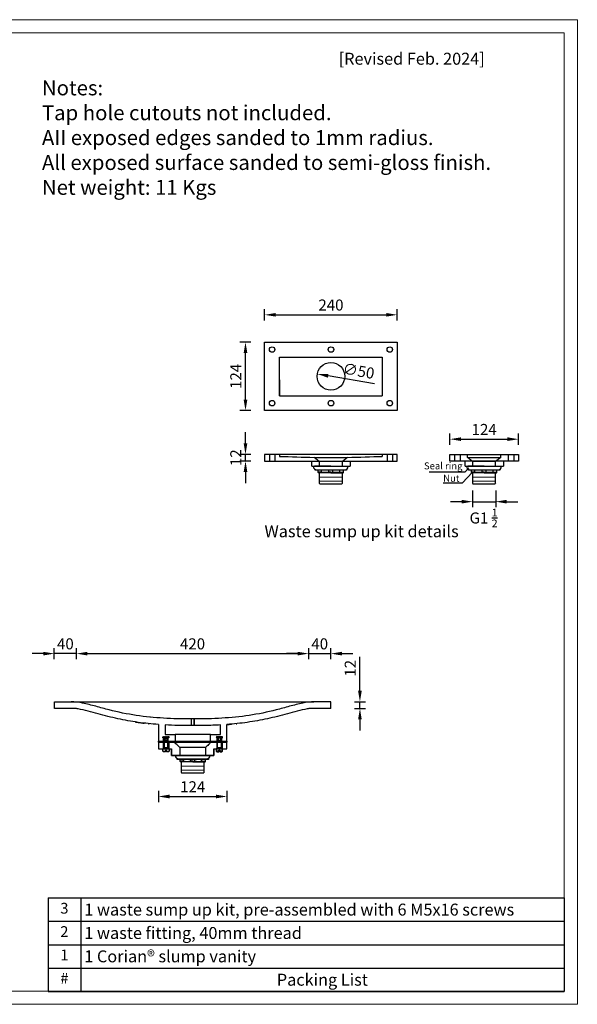
# Model space of a CAD drawing. Units: millimetres. Extents: x 386 to 2906, y 196 to 1978.
# Drawn here: x 1897 to 2906, y 196 to 1978 of the extents above; entities that cross this region are included whole.
import ezdxf

# ---------------------------------------------------------------- set-up
doc = ezdxf.new("R2010")
doc.units = ezdxf.units.MM
doc.linetypes.add('HIDDEN2', pattern=[4.7625, 3.175, -1.5875])
doc.layers.add('4', color=7, linetype='Continuous')
doc.styles.add('neu', font='arial.ttf')
doc.styles.get("Standard").update_dxf_attribs({"font": 'arial.ttf'})
doc.dimstyles.new('neu', dxfattribs={"dimscale": 5, "dimtxt": 4, "dimasz": 4, "dimexe": 2, "dimexo": 2, "dimgap": 1.5, "dimtad": 1, "dimdec": 0, "dimzin": 9, "dimtxsty": 'neu', "dimcen": 0, "dimclrd": 256, "dimclre": 256, "dimclrt": 256, "dimadec": 1, "dimazin": 0, "dimtfac": 1, "dimtdec": 0, "dimtmove": 0, "dimatfit": 3, "dimfxl": 2, "dimfxlon": 1, "dimtolj": 1, "dimtzin": 0, "dimarcsym": 0})
pattern_1 = [(314.95287, (9849.49206, -25674.47785), (0.449382, 0.448643308), [])]

# ---------------------------------------------------------------- blocks, each defined once
blk = doc.blocks.new('*T31')
at = {"color": 0, "linetype": 'ByBlock', "lineweight": -2, "transparency": 16777216}
for p, q in [((0, 0), (934, 0)), ((0, 0), (0, -169.1)), ((59, 0), (59, -169.1)), ((934, 0), (934, -169.1)), ((0, -42.3), (934, -42.3)), ((0, -84.6), (934, -84.6)), ((0, -126.9), (934, -126.9)), ((0, -169.1), (934, -169.1))]:
    blk.add_line(p, q, dxfattribs=at)
at = {"color": 0, "lineweight": 13, "transparency": 16777216}
for s, insert, char_height, width, attachment_point in [('3', (29.5, -21.1), 19.6, 45.948, 5), ('{\\fCalibri|b0|i0|c0|p34;\\C256;1 waste sump up kit, pre-assembled with 6 M5x16 screws}', (65.5, -21.1), 21.6, 861.926, 4), ('2', (29.5, -63.4), 19.6, 45.948, 5), ('{\\fCalibri|b0|i0|c0|p34;\\C256;1 waste fitting, 40mm thread}', (65.5, -63.4), 21.6, 861.926, 4), ('1', (29.5, -105.7), 19.6, 45.948, 5), ('{\\fCalibri|b0|i0|c0|p34;\\C256;1 Corian}® {\\fCalibri|b0|i0|c0|p34;\\C256;slump vanity}', (65.5, -105.7), 21.6, 861.926, 4), ('#', (29.5, -148), 19.6, 45.948, 5), ('{\\fCalibri|b0|i0|c0|p34;Packing List}', (496.5, -148), 21.6, 861.926, 5)]:
    blk.add_mtext(s, dxfattribs=dict(at, insert=insert, char_height=char_height, width=width, attachment_point=attachment_point))
blk = doc.blocks.new('*D43')
at = {"lineweight": -2, "ltscale": 173.952305, "transparency": 16777216}
for p, q in [((2148.1, 581.8), (2148.1, 561.8)), ((2168.1, 571.8), (2252.1, 571.8)), ((2272.1, 581.8), (2272.1, 561.8))]:
    blk.add_line(p, q, dxfattribs=at)
at = {"ltscale": 173.952305, "transparency": 16777216}
for points in [[(2168.1, 575.2), (2168.1, 568.5), (2148.1, 571.8)], [(2252.1, 575.2), (2252.1, 568.5), (2272.1, 571.8)]]:
    blk.add_solid(points, dxfattribs=at)
at = {"layer": 'Defpoints', "color": 0, "ltscale": 173.952305, "transparency": 16777216}
for p in [(2148.1, 658.2), (2272.1, 658.2), (2272.1, 571.8)]:
    blk.add_point(p, dxfattribs=at)
at = {"ltscale": 173.952305, "transparency": 16777216, "insert": (2210.1, 589.4), "char_height": 20, "attachment_point": 5, "style": 'neu'}
blk.add_mtext('\\A1;124', dxfattribs=at)
blk = doc.blocks.new('*D48')
at = {"lineweight": -2, "transparency": 16777216}
for p, q in [((2340.3, 1433.6), (2340.3, 1453.6)), ((2360.3, 1443.6), (2560.3, 1443.6)), ((2580.3, 1433.6), (2580.3, 1453.6))]:
    blk.add_line(p, q, dxfattribs=at)
at = {"transparency": 16777216}
for points in [[(2360.3, 1446.9), (2360.3, 1440.3), (2340.3, 1443.6)], [(2560.3, 1446.9), (2560.3, 1440.3), (2580.3, 1443.6)]]:
    blk.add_solid(points, dxfattribs=at)
at = {"layer": 'Defpoints', "color": 0, "transparency": 16777216}
for p in [(2580.3, 1443.6), (2340.3, 1394.2), (2580.3, 1394.2)]:
    blk.add_point(p, dxfattribs=at)
at = {"transparency": 16777216, "insert": (2460.3, 1461.3), "char_height": 20, "attachment_point": 5, "style": 'neu'}
blk.add_mtext('\\A1;240', dxfattribs=at)
blk = doc.blocks.new('*D49')
at = {"lineweight": -2, "transparency": 16777216}
for p, q in [((2315.6, 1394.2), (2295.6, 1394.2)), ((2305.6, 1290.2), (2305.6, 1374.2)), ((2315.6, 1270.2), (2295.6, 1270.2))]:
    blk.add_line(p, q, dxfattribs=at)
at = {"transparency": 16777216}
for points in [[(2302.3, 1374.2), (2309, 1374.2), (2305.6, 1394.2)], [(2302.3, 1290.2), (2309, 1290.2), (2305.6, 1270.2)]]:
    blk.add_solid(points, dxfattribs=at)
at = {"layer": 'Defpoints', "color": 0, "transparency": 16777216}
for p in [(2305.6, 1394.2), (2340.3, 1394.2), (2340.3, 1270.2)]:
    blk.add_point(p, dxfattribs=at)
at = {"transparency": 16777216, "insert": (2288.1, 1332.2), "char_height": 20, "attachment_point": 5, "rotation": 90, "style": 'neu'}
blk.add_mtext('\\A1;124', dxfattribs=at)
blk = doc.blocks.new('*D50')
at = {"lineweight": -2, "transparency": 16777216}
for p, q in [((2305.6, 1211), (2305.6, 1231)), ((2315.6, 1191), (2295.6, 1191)), ((2315.6, 1179), (2295.6, 1179)), ((2305.6, 1179), (2305.6, 1191)), ((2305.6, 1159), (2305.6, 1139))]:
    blk.add_line(p, q, dxfattribs=at)
at = {"transparency": 16777216}
for points in [[(2302.3, 1211), (2309, 1211), (2305.6, 1191)], [(2302.3, 1159), (2309, 1159), (2305.6, 1179)]]:
    blk.add_solid(points, dxfattribs=at)
at = {"layer": 'Defpoints', "color": 0, "transparency": 16777216}
for p in [(2305.6, 1191), (2340.3, 1191), (2340.3, 1179)]:
    blk.add_point(p, dxfattribs=at)
at = {"transparency": 16777216, "insert": (2288.1, 1185), "char_height": 20, "attachment_point": 5, "rotation": 90, "style": 'neu'}
blk.add_mtext('\\A1;12', dxfattribs=at)
blk = doc.blocks.new('*D51')
at = {"lineweight": -2, "transparency": 16777216}
blk.add_line((2539.4, 1318.5), (2455.3, 1333), dxfattribs=at)
at = {"transparency": 16777216}
blk.add_solid([(2455.9, 1336.3), (2454.8, 1329.8), (2435.6, 1336.5)], dxfattribs=at)
at = {"layer": 'Defpoints', "color": 0, "transparency": 16777216}
for p in [(2435.6, 1336.5), (2484.9, 1327.9)]:
    blk.add_point(p, dxfattribs=at)
at = {"transparency": 16777216, "insert": (2510.4, 1342), "char_height": 20, "attachment_point": 5, "rotation": 350.1528, "style": 'neu'}
blk.add_mtext('\\A1;∅50', dxfattribs=at)
blk = doc.blocks.new('*D52')
at = {"lineweight": -2, "transparency": 16777216}
for p, q in [((2675.7, 1208.5), (2675.7, 1228.5)), ((2695.7, 1218.5), (2779.7, 1218.5)), ((2799.7, 1208.5), (2799.7, 1228.5))]:
    blk.add_line(p, q, dxfattribs=at)
at = {"transparency": 16777216}
for points in [[(2695.7, 1221.9), (2695.7, 1215.2), (2675.7, 1218.5)], [(2779.7, 1221.9), (2779.7, 1215.2), (2799.7, 1218.5)]]:
    blk.add_solid(points, dxfattribs=at)
at = {"layer": 'Defpoints', "color": 0, "transparency": 16777216}
for p in [(2799.7, 1218.5), (2675.7, 1191), (2799.7, 1191)]:
    blk.add_point(p, dxfattribs=at)
at = {"transparency": 16777216, "insert": (2737.7, 1236.1), "char_height": 20, "attachment_point": 5, "style": 'neu'}
blk.add_mtext('\\A1;124', dxfattribs=at)
blk = doc.blocks.new('*D36')
at = {"lineweight": -2, "transparency": 16777216}
for p, q in [((2716.8, 1125.5), (2716.8, 1095.4)), ((2758.6, 1125.5), (2758.6, 1095.4)), ((2696.8, 1105.4), (2676.8, 1105.4)), ((2716.8, 1105.4), (2758.6, 1105.4)), ((2778.6, 1105.4), (2798.6, 1105.4))]:
    blk.add_line(p, q, dxfattribs=at)
at = {"transparency": 16777216}
for points in [[(2696.8, 1108.8), (2696.8, 1102.1), (2716.8, 1105.4)], [(2778.6, 1108.8), (2778.6, 1102.1), (2758.6, 1105.4)]]:
    blk.add_solid(points, dxfattribs=at)
at = {"layer": 'Defpoints', "color": 0, "transparency": 16777216}
for p in [(2716.8, 1135.5), (2758.6, 1135.5), (2758.6, 1105.4)]:
    blk.add_point(p, dxfattribs=at)
at = {"lineweight": -2, "transparency": 16777216, "insert": (2736.6, 1075.9), "char_height": 20, "attachment_point": 5}
blk.add_mtext('\\A1;G1 {\\H0.7x;\\S1/2;}', dxfattribs=at)
blk = doc.blocks.new('*D34')
at = {"lineweight": -2, "transparency": 16777216}
for p, q in [((1796.4, 763.2), (1796.4, 783.2)), ((1806.4, 743.2), (1786.4, 743.2)), ((1796.4, 712.1), (1796.4, 743.2)), ((1806.4, 712.1), (1786.4, 712.1)), ((1796.4, 692.1), (1796.4, 672.1))]:
    blk.add_line(p, q, dxfattribs=at)
at = {"transparency": 16777216}
for points in [[(1793.1, 763.2), (1799.8, 763.2), (1796.4, 743.2)], [(1793.1, 692.1), (1799.8, 692.1), (1796.4, 712.1)]]:
    blk.add_solid(points, dxfattribs=at)
at = {"layer": 'Defpoints', "color": 0, "transparency": 16777216}
for p in [(1796.4, 743.2), (2107.1, 743.2), (2107.1, 712.1)]:
    blk.add_point(p, dxfattribs=at)
at = {"transparency": 16777216, "insert": (1778.7, 727.6), "char_height": 20, "attachment_point": 5, "rotation": 90, "style": 'neu'}
blk.add_mtext('\\A1;31', dxfattribs=at)
blk = doc.blocks.new('*D46')
at = {"lineweight": -2, "transparency": 16777216}
for p, q in [((2512.8, 763.2), (2512.8, 824.7)), ((2502.8, 743.2), (2522.8, 743.2)), ((2502.8, 731.2), (2522.8, 731.2)), ((2512.8, 731.2), (2512.8, 743.2)), ((2512.8, 711.2), (2512.8, 691.2))]:
    blk.add_line(p, q, dxfattribs=at)
at = {"transparency": 16777216}
for points in [[(2509.4, 763.2), (2516.1, 763.2), (2512.8, 743.2)], [(2509.4, 711.2), (2516.1, 711.2), (2512.8, 731.2)]]:
    blk.add_solid(points, dxfattribs=at)
at = {"layer": 'Defpoints', "color": 0, "transparency": 16777216}
for p in [(2460.1, 743.2), (2460.1, 731.2), (2512.8, 743.2)]:
    blk.add_point(p, dxfattribs=at)
at = {"transparency": 16777216, "insert": (2495.2, 803.9), "char_height": 20, "attachment_point": 5, "rotation": 90, "style": 'neu'}
blk.add_mtext('\\A1;12', dxfattribs=at)
blk = doc.blocks.new('*U21')
for points in [[(-13.6, 2.5), (-16.9, 2.5), (-18, 1.5), (-18, -1.5), (-16.9, -2.5), (-13.6, -2.5)], [(-13.6, 2.3), (-12, 2.3), (-12, -2.3), (-13.6, -2.3)], [(-12, 3), (-1.6, 3), (-1.6, -3), (-12, -3)], [(-1.6, 2.7), (0, 2.7), (0, -2.7), (-1.6, -2.7)], [(0, 5), (0, -5), (4, -5), (5, -4), (5, -0.9), (2.2, -0.9), (2.2, 0.9), (5, 0.9), (5, 4), (4, 5)]]:
    blk.add_lwpolyline(points, close=True)
at = {"linetype": 'HIDDEN2', "ltscale": 2}
for points in [[(-17.3, 2.1), (-13.6, 2.1)], [(-17.3, -2.1), (-13.6, -2.1)]]:
    blk.add_lwpolyline(points, dxfattribs=at)
for points in [[(-16.9, 2.5), (-16.9, -2.5)], [(4, 5), (4, 0.9)], [(4, -0.9), (4, -5)]]:
    blk.add_lwpolyline(points)
blk = doc.blocks.new('*D39')
at = {"lineweight": -2, "ltscale": 173.952305, "transparency": 16777216}
for p, q in [((1999.6, 820.4), (1999.6, 840.4)), ((2420, 820.4), (2420, 840.4)), ((2019.6, 830.4), (2400, 830.4))]:
    blk.add_line(p, q, dxfattribs=at)
at = {"ltscale": 173.952305, "transparency": 16777216}
for points in [[(2019.6, 833.7), (2019.6, 827.1), (1999.6, 830.4)], [(2400, 833.7), (2400, 827.1), (2420, 830.4)]]:
    blk.add_solid(points, dxfattribs=at)
at = {"layer": 'Defpoints', "color": 0, "ltscale": 173.952305, "transparency": 16777216}
for p in [(2420, 830.4), (1999.6, 740.8), (2420, 740.8)]:
    blk.add_point(p, dxfattribs=at)
at = {"ltscale": 173.952305, "transparency": 16777216, "insert": (2209.8, 848.1), "char_height": 20, "attachment_point": 5, "style": 'neu'}
blk.add_mtext('\\A1;420', dxfattribs=at)
blk = doc.blocks.new('*D40')
at = {"lineweight": -2, "ltscale": 173.952305, "transparency": 16777216}
for p, q in [((2420, 820.4), (2420, 840.4)), ((2460.1, 820.4), (2460.1, 840.4)), ((2400, 830.4), (2380, 830.4)), ((2420, 830.4), (2460.1, 830.4)), ((2480.1, 830.4), (2500.1, 830.4))]:
    blk.add_line(p, q, dxfattribs=at)
at = {"ltscale": 173.952305, "transparency": 16777216}
for points in [[(2400, 833.7), (2400, 827.1), (2420, 830.4)], [(2480.1, 833.7), (2480.1, 827.1), (2460.1, 830.4)]]:
    blk.add_solid(points, dxfattribs=at)
at = {"layer": 'Defpoints', "color": 0, "ltscale": 173.952305, "transparency": 16777216}
for p in [(2460.1, 830.4), (2420, 740.8), (2460.1, 740.8)]:
    blk.add_point(p, dxfattribs=at)
at = {"ltscale": 173.952305, "transparency": 16777216, "insert": (2440, 848.1), "char_height": 20, "attachment_point": 5, "style": 'neu'}
blk.add_mtext('\\A1;40', dxfattribs=at)
blk = doc.blocks.new('*D41')
at = {"lineweight": -2, "ltscale": 173.952305, "transparency": 16777216}
for p, q in [((1959.6, 820.4), (1959.6, 840.4)), ((1999.6, 820.4), (1999.6, 840.4)), ((1939.6, 830.4), (1919.6, 830.4)), ((1999.6, 830.4), (1959.6, 830.4)), ((2019.6, 830.4), (2039.6, 830.4))]:
    blk.add_line(p, q, dxfattribs=at)
at = {"ltscale": 173.952305, "transparency": 16777216}
for points in [[(1939.6, 833.7), (1939.6, 827.1), (1959.6, 830.4)], [(2019.6, 833.7), (2019.6, 827.1), (1999.6, 830.4)]]:
    blk.add_solid(points, dxfattribs=at)
at = {"layer": 'Defpoints', "color": 0, "ltscale": 173.952305, "transparency": 16777216}
for p in [(1959.6, 830.4), (1959.6, 740.8), (1999.6, 740.8)]:
    blk.add_point(p, dxfattribs=at)
at = {"ltscale": 173.952305, "transparency": 16777216, "insert": (1979.6, 848.1), "char_height": 20, "attachment_point": 5, "style": 'neu'}
blk.add_mtext('\\A1;40', dxfattribs=at)

msp = doc.modelspace()

# ---------------------------------------------------------------- hatches: boundary and pattern name
h = msp.add_hatch()
h.set_pattern_fill('ANSI31', color=256, scale=0.2, angle=-90.0471)
h.set_pattern_definition(pattern_1)
h.paths.add_polyline_path([(2157.5, 672.2), (2157.5, 678.1), (2156, 678.1), (2156, 680.1), (2161.5, 680.2), (2161.5, 679.7), (2159, 678.1), (2159, 672.2)])
h.paths.add_polyline_path([(2164, 672.2), (2164, 678.2), (2161.5, 679.7), (2161.5, 680.2), (2167, 680.2), (2167, 678.2), (2165.5, 678.2), (2165.5, 672.2)])
h = msp.add_hatch()
h.set_pattern_fill('ANSI31', color=256, scale=0.2, angle=-90.0471)
h.set_pattern_definition(pattern_1)
h.paths.add_polyline_path([(2262.6, 672.2), (2262.6, 678.1), (2264.1, 678.1), (2264.1, 680.1), (2258.6, 680.2), (2258.6, 679.7), (2261.1, 678.1), (2261.1, 672.2)])
h.paths.add_polyline_path([(2256.1, 672.2), (2256.1, 678.2), (2258.6, 679.7), (2258.6, 680.2), (2253.1, 680.2), (2253.1, 678.2), (2254.6, 678.2), (2254.6, 672.2)])

# ---------------------------------------------------------------- linework, layer by layer
for p, q in [((2340.3, 1394.2), (2580.3, 1394.2)), ((2340.3, 1270.2), (2340.3, 1394.2)), ((2580.3, 1394.2), (2580.3, 1270.2)), ((2367.3, 1297.2), (2367.3, 1367.2)), ((2367.3, 1367.2), (2553.3, 1367.2)), ((2553.3, 1367.2), (2553.3, 1297.2)), ((2367.3, 1325.8), (2367.3, 1297.2)), ((2553.3, 1314.4), (2553.3, 1297.2)), ((2367.3, 1297.2), (2553.3, 1297.2)), ((2580.3, 1270.2), (2340.3, 1270.2)), ((2348.8, 1191), (2348.8, 1179)), ((2358.8, 1191), (2358.8, 1179)), ((2367.3, 1191), (2367.3, 1187.3)), ((2553.3, 1191), (2553.3, 1187.3)), ((2561.8, 1191), (2561.8, 1179)), ((2571.8, 1191), (2571.8, 1179)), ((2684.2, 1191), (2684.2, 1179)), ((2694.2, 1191), (2694.2, 1179)), ((2707.3, 1185.6), (2707.3, 1191)), ((2767.6, 1185.6), (2767.6, 1191)), ((2781.2, 1191), (2781.2, 1179)), ((2791.2, 1191), (2791.2, 1179)), ((2156, 680.1), (2167, 680.2)), ((2156, 678.1), (2156, 680.1)), ((2157.5, 678.1), (2156, 678.1)), ((2157.5, 672.2), (2157.5, 678.1)), ((2161.5, 679.7), (2159, 678.1)), ((2159, 678.2), (2159, 672.2)), ((2161.5, 679.7), (2164, 678.2)), ((2164, 678.2), (2164, 672.2)), ((2165.5, 672.2), (2165.5, 678.2)), ((2167, 678.2), (2165.5, 678.2)), ((2167, 680.2), (2167, 678.2)), ((2264.1, 680.1), (2253.1, 680.2)), ((2253.1, 680.2), (2253.1, 678.2)), ((2253.1, 678.2), (2254.6, 678.2)), ((2254.6, 672.2), (2254.6, 678.2)), ((2258.6, 679.7), (2256.1, 678.2)), ((2256.1, 678.2), (2256.1, 672.2)), ((2258.6, 679.7), (2261.1, 678.1)), ((2261.1, 678.2), (2261.1, 672.2)), ((2262.6, 672.2), (2262.6, 678.1)), ((2262.6, 678.1), (2264.1, 678.1)), ((2264.1, 678.1), (2264.1, 680.1)), ((2156.6, 670.2), (2156.6, 658.2)), ((2161.5, 672.2), (2157.5, 672.2)), ((2161.5, 672.2), (2165.5, 672.2)), ((2166.6, 670.2), (2166.6, 658.2)), ((2253.6, 670.2), (2253.6, 658.2)), ((2258.6, 672.2), (2254.6, 672.2)), ((2258.6, 672.2), (2262.6, 672.2)), ((2263.6, 670.2), (2263.6, 658.2))]:
    msp.add_line(p, q)
at = {"lineweight": -2}
for p, q in [((2413.5, 1191), (2408.1, 1191)), ((2425.6, 1169.4), (2425.6, 1179)), ((2439.1, 1178.4), (2429.9, 1185.6)), ((2429.9, 1185.6), (2490.2, 1185.6)), ((2481, 1178.4), (2439.1, 1178.4)), ((2439.1, 1178.4), (2439.1, 1169.4)), ((2490.2, 1185.6), (2481, 1178.4)), ((2481, 1169.4), (2481, 1178.4)), ((2494.9, 1179), (2494.9, 1169.4)), ((2512.5, 1191), (2507.1, 1191)), ((2703.1, 1169.4), (2703.1, 1179)), ((2716.5, 1178.4), (2707.3, 1185.6)), ((2707.3, 1185.6), (2767.6, 1185.6)), ((2758.4, 1178.4), (2716.5, 1178.4)), ((2716.5, 1178.4), (2716.5, 1169.4)), ((2767.6, 1185.6), (2758.4, 1178.4)), ((2758.4, 1169.4), (2758.4, 1178.4)), ((2772.4, 1179), (2772.4, 1169.4)), ((2425.6, 1169.4), (2439.1, 1169.4)), ((2425.6, 1169.4), (2437.8, 1169.4)), ((2460, 1169.4), (2430.8, 1169.4)), ((2431.7, 1163.1), (2488.4, 1163.1)), ((2431.7, 1162.2), (2431.7, 1163.1)), ((2488.4, 1162.2), (2431.7, 1162.2)), ((2433, 1169.4), (2487, 1169.4)), ((2434.8, 1163.1), (2478.9, 1163.1)), ((2437.1, 1158.3), (2437.1, 1162.2)), ((2443.4, 1159.1), (2437.1, 1159.1)), ((2437.1, 1158.3), (2437.7, 1157.7)), ((2443.4, 1159.1), (2443.4, 1162.2)), ((2456.4, 1159.1), (2456.4, 1162.2)), ((2460, 1159.1), (2456.4, 1159.1)), ((2460, 1169.4), (2489.3, 1169.4)), ((2460, 1159.1), (2463.6, 1159.1)), ((2463.6, 1159.1), (2463.6, 1162.2)), ((2476.7, 1159.1), (2476.7, 1162.2)), ((2476.7, 1159.1), (2483, 1159.1)), ((2481, 1169.4), (2494.9, 1169.4)), ((2483, 1158.3), (2482.4, 1157.7)), ((2482.8, 1169.4), (2494.9, 1169.4)), ((2483, 1158.3), (2483, 1162.2)), ((2483.7, 1169.4), (2488.2, 1169.4)), ((2488.4, 1163.1), (2488.4, 1162.2)), ((2702.8, 1158.8), (2638.4, 1158.8)), ((2716.7, 1159.1), (2697.9, 1139)), ((2710, 1166.9), (2702.8, 1158.8)), ((2703.1, 1169.4), (2716.5, 1169.4)), ((2703.1, 1169.4), (2715.2, 1169.4)), ((2737.5, 1169.4), (2708.2, 1169.4)), ((2709.1, 1163.1), (2765.8, 1163.1)), ((2709.1, 1162.2), (2709.1, 1163.1)), ((2765.8, 1162.2), (2709.1, 1162.2)), ((2710.5, 1169.4), (2764.5, 1169.4)), ((2712.3, 1163.1), (2756.4, 1163.1)), ((2714.5, 1158.3), (2714.5, 1162.2)), ((2720.8, 1159.1), (2714.5, 1159.1)), ((2714.5, 1158.3), (2715.2, 1157.7)), ((2720.8, 1159.1), (2720.8, 1162.2)), ((2733.9, 1159.1), (2733.9, 1162.2)), ((2737.5, 1159.1), (2733.9, 1159.1)), ((2737.5, 1169.4), (2766.7, 1169.4)), ((2737.5, 1159.1), (2741.1, 1159.1)), ((2741.1, 1159.1), (2741.1, 1162.2)), ((2754.1, 1159.1), (2754.1, 1162.2)), ((2754.1, 1159.1), (2760.4, 1159.1)), ((2758.4, 1169.4), (2772.4, 1169.4)), ((2760.4, 1158.3), (2759.8, 1157.7)), ((2760.2, 1169.4), (2772.4, 1169.4)), ((2760.4, 1158.3), (2760.4, 1162.2)), ((2761.1, 1169.4), (2765.6, 1169.4)), ((2765.8, 1163.1), (2765.8, 1162.2)), ((2460, 1157.7), (2437.7, 1157.7)), ((2439.1, 1157.7), (2439.1, 1138.8)), ((2481, 1149.8), (2439.1, 1149.3)), ((2481, 1142.6), (2439.1, 1142.1)), ((2460, 1157.7), (2482.4, 1157.7)), ((2481, 1138.8), (2481, 1157.7)), ((2737.5, 1157.7), (2715.2, 1157.7)), ((2716.5, 1157.7), (2716.5, 1138.8)), ((2758.4, 1149.8), (2716.5, 1149.3)), ((2758.4, 1142.6), (2716.5, 1142.1)), ((2737.5, 1157.7), (2759.8, 1157.7)), ((2758.4, 1138.8), (2758.4, 1157.7)), ((2439.1, 1138.8), (2440, 1137.9)), ((2440, 1137.9), (2480.1, 1137.9)), ((2440, 1137.9), (2480.1, 1137.9)), ((2481, 1138.8), (2480.1, 1137.9)), ((2697.9, 1139), (2663.4, 1139)), ((2716.5, 1138.8), (2717.4, 1137.9)), ((2717.4, 1137.9), (2757.5, 1137.9)), ((2717.4, 1137.9), (2757.5, 1137.9)), ((2758.4, 1138.8), (2757.5, 1137.9)), ((2175.6, 646.2), (2189.1, 646.2)), ((2175.6, 646.2), (2187.8, 646.2)), ((2210.1, 646.2), (2180.8, 646.2)), ((2183.1, 646.2), (2237.1, 646.2)), ((2210.1, 646.2), (2239.3, 646.2)), ((2231, 646.2), (2244.9, 646.2)), ((2232.8, 646.2), (2244.9, 646.2)), ((2233.7, 646.2), (2238.2, 646.2)), ((2181.7, 639.9), (2238.4, 639.9)), ((2181.7, 639), (2181.7, 639.9)), ((2238.4, 639), (2181.7, 639)), ((2184.9, 639.9), (2229, 639.9)), ((2187.1, 635.1), (2187.1, 639)), ((2193.4, 635.8), (2187.1, 635.8)), ((2187.1, 635.1), (2187.7, 634.5)), ((2210.1, 634.5), (2187.7, 634.5)), ((2189.1, 634.5), (2189.1, 615.6)), ((2231, 626.5), (2189.1, 626)), ((2193.4, 635.8), (2193.4, 639)), ((2206.5, 635.8), (2206.5, 639)), ((2210.1, 635.8), (2206.5, 635.8)), ((2210.1, 635.8), (2213.7, 635.8)), ((2210.1, 634.5), (2232.4, 634.5)), ((2213.7, 635.8), (2213.7, 639)), ((2226.7, 635.8), (2226.7, 639)), ((2226.7, 635.8), (2233, 635.8)), ((2231, 615.6), (2231, 634.5)), ((2233, 635.1), (2232.4, 634.5)), ((2233, 635.1), (2233, 639)), ((2238.4, 639.9), (2238.4, 639)), ((2231, 619.3), (2189.1, 618.8)), ((2189.1, 615.6), (2190, 614.7)), ((2190, 614.7), (2230.1, 614.7)), ((2190, 614.7), (2230.1, 614.7)), ((2231, 615.6), (2230.1, 614.7))]:
    msp.add_line(p, q, dxfattribs=at)
at = {"ltscale": 173.952305}
for p, q in [((1960.1, 731.2), (1960.1, 743.2)), ((2460.1, 731.2), (2460.1, 743.2))]:
    msp.add_line(p, q, dxfattribs=at)
at = {"lineweight": 9}
for p, q in [((2161.5, 677.2), (2158.5, 677.2)), ((2158.5, 677.2), (2158.5, 672.2)), ((2161.5, 677.2), (2164.5, 677.2)), ((2164.5, 677.2), (2164.5, 672.2)), ((2258.6, 677.2), (2255.6, 677.2)), ((2255.6, 677.2), (2255.6, 672.2)), ((2258.6, 677.2), (2261.6, 677.2)), ((2261.6, 677.2), (2261.6, 672.2))]:
    msp.add_line(p, q, dxfattribs=at)
at = {"lineweight": 13}
for points in [[(386.3, 1977.7), (2906.3, 1977.7), (2906.3, 195.7), (386.3, 195.7)], [(410.3, 1953.7), (2882.3, 1953.7), (2882.3, 219.7), (410.3, 219.7)]]:
    msp.add_lwpolyline(points, close=True, dxfattribs=at)
for points in [[(2340.3, 1179), (2580.3, 1179), (2580.3, 1191), (2340.3, 1191)], [(2675.7, 1191), (2799.7, 1191), (2799.7, 1179), (2675.7, 1179)], [(2148.1, 672.2), (2272.1, 672.2), (2272.1, 670.2), (2148.1, 670.2)]]:
    msp.add_lwpolyline(points, close=True)
for centre, radius in [((2353.8, 1380.7), 5), ((2460.3, 1380.7), 5), ((2566.8, 1380.7), 5), ((2460.3, 1332.2), 25), ((2353.8, 1283.7), 5), ((2460.3, 1283.7), 5), ((2566.8, 1283.7), 5)]:
    msp.add_circle(centre, radius)
at = {"lineweight": -2}
for centre, radius, start, end in [((2434.8, 1169.4), 6.3, 180, 270), ((2449.9, 1206.1), 47.5, 262.1094, 277.8906), ((2470.2, 1206.1), 47.5, 262.1094, 277.8906), ((2485.2, 1169.4), 6.3, 270, 0), ((2712.3, 1169.4), 6.3, 180, 270), ((2727.3, 1206.1), 47.5, 262.1094, 277.8906), ((2747.6, 1206.1), 47.5, 262.1094, 277.8906), ((2762.7, 1169.4), 6.3, 270, 0), ((2184.9, 646.2), 6.3, 180, 270), ((2235.3, 646.2), 6.3, 270, 0), ((2199.9, 682.9), 47.5, 262.1094, 277.8906), ((2220.2, 682.9), 47.5, 262.1094, 277.8906)]:
    msp.add_arc(centre, radius, start, end, dxfattribs=at)
for points in [[(2367.3, 1187.3), (2387.9, 1186.7), (2408.7, 1186.2), (2429.9, 1185.6)], [(2490.2, 1185.6), (2511.7, 1186.2), (2532.6, 1186.7), (2553.3, 1187.3)]]:
    msp.add_open_spline(points, degree=3, dxfattribs=at)
at = {"layer": '4'}
for p, q in [((1995.1, 731.2), (1960.1, 731.2)), ((1995.1, 731.2), (1995.1, 731.2)), ((2010.8, 740.9), (2010.8, 740.9)), ((2425, 731.2), (2425, 731.2)), ((2460.1, 731.2), (2425, 731.2)), ((2460.1, 743.2), (2430.2, 743.2)), ((2430.2, 743.2), (2430.2, 743.2)), ((2002.7, 730.4), (2002.7, 730.4)), ((2417.4, 730.4), (2417.4, 730.4)), ((2148.1, 702.1), (2148.1, 672.2)), ((2160.1, 701.3), (2160.1, 684.2)), ((2207.1, 712.3), (2207.1, 712.1)), ((2207.1, 712.1), (2207.1, 712.1)), ((2207.2, 700.1), (2207.2, 700.1)), ((2213, 712.1), (2213, 712.3)), ((2213, 700.1), (2213, 700.1)), ((2260.1, 684.2), (2260.1, 701.3)), ((2272.1, 672.2), (2272.1, 702.1)), ((2160.1, 684.2), (2178.1, 684.2)), ((2178.1, 684.2), (2178.1, 672.2)), ((2242.1, 684.2), (2178.1, 684.2)), ((2242.1, 684.2), (2260.1, 684.2)), ((2242.1, 672.2), (2242.1, 684.2)), ((2178.1, 670.2), (2148.1, 670.2)), ((2148.1, 670.2), (2177.1, 670.2)), ((2148.1, 670.2), (2148.1, 658.2)), ((2187.1, 646.2), (2187.1, 660.2)), ((2233.1, 660.2), (2233.1, 646.2)), ((2272.1, 670.2), (2242.1, 670.2)), ((2243.1, 670.2), (2272.1, 670.2)), ((2272.1, 658.2), (2272.1, 670.2)), ((2148.1, 658.2), (2171.6, 658.2)), ((2171.6, 646.2), (2171.6, 658.2)), ((2171.6, 658.2), (2171.6, 646.2)), ((2171.6, 646.2), (2187.1, 646.2)), ((2171.6, 646.2), (2171.6, 646.2)), ((2233.1, 646.2), (2248.6, 646.2)), ((2248.6, 658.2), (2248.6, 646.2)), ((2248.6, 658.2), (2272.1, 658.2)), ((2248.6, 646.2), (2248.6, 658.2)), ((2248.6, 646.2), (2248.6, 658.2)), ((2248.6, 658.2), (2248.6, 646.2)), ((2248.6, 646.2), (2248.6, 646.2))]:
    msp.add_line(p, q, dxfattribs=at)
msp.add_arc((1989.9, 643.2), 100, 77.9449, 79.9496, dxfattribs=at)
for points, knots in [([(1960.1, 743.2), (1991.7, 743.2), (1992.4, 743.2), (1995.1, 743.2), (1998, 743.2), (2005.7, 743.2), (2010.5, 743.2), (2022.2, 743.2), (2029.1, 743.2), (2040.8, 743.2), (2044.9, 743.2), (2053.7, 743.2), (2058.3, 743.2), (2072.9, 743.2), (2083.3, 743.2), (2105.5, 743.2), (2117.5, 743.2), (2135.6, 743.2), (2141.6, 743.2), (2150.8, 743.2), (2153.9, 743.2), (2160, 743.2), (2163.1, 743.2), (2254, 743.2)], [0, 0, 0, 0, 0.062401, 0.062401, 0.196343, 0.196343, 0.330286, 0.330286, 0.464229, 0.464229, 0.5312, 0.5312, 0.598172, 0.598172, 0.732114, 0.732114, 0.866057, 0.866057, 0.933029, 0.933029, 0.966514, 0.966514, 1, 1, 1, 1]), ([(2002.7, 730.4), (2002.1, 730.5), (2001.5, 730.6), (2000.9, 730.7), (2000.2, 730.8), (1999.6, 730.9), (1999, 731), (1998.3, 731), (1997.7, 731.1), (1997, 731.1), (1996.4, 731.1), (1995.7, 731.2), (1995.1, 731.2)], [0, 0, 0, 0, 0.244328, 0.244328, 0.244328, 0.49534, 0.49534, 0.49534, 0.750371, 0.750371, 0.750371, 1, 1, 1, 1]), ([(2207.1, 712.1), (2190.5, 712.1), (2173.9, 712.5), (2140.8, 714.5), (2124.2, 716.1), (2091.4, 721), (2075.1, 724.4), (2051, 730.6), (2043, 732.9), (2027, 737.2), (2019, 739.2), (2010.8, 740.9)], [0, 0, 0, 0, 0.25, 0.25, 0.5, 0.5, 0.75, 0.75, 0.875, 0.875, 1, 1, 1, 1]), ([(2409.3, 740.9), (2401.2, 739.2), (2393.1, 737.2), (2377.1, 732.9), (2369.1, 730.6), (2345, 724.4), (2328.7, 721), (2295.9, 716.1), (2279.3, 714.5), (2246.2, 712.5), (2229.6, 712.1), (2213, 712.1)], [0, 0, 0, 0, 0.125, 0.125, 0.25, 0.25, 0.5, 0.5, 0.75, 0.75, 1, 1, 1, 1]), ([(2254, 743.2), (2257, 743.2), (2260.1, 743.2), (2266.1, 743.2), (2269.2, 743.2), (2278.3, 743.2), (2284.3, 743.2), (2302.2, 743.2), (2314.1, 743.2), (2330.9, 743.2), (2336.3, 743.2), (2346.8, 743.2), (2351.8, 743.2), (2361.3, 743.2), (2365.9, 743.2), (2374.6, 743.2), (2378.8, 743.2), (2390.5, 743.2), (2397.2, 743.2), (2405.9, 743.2), (2408.6, 743.2), (2413.4, 743.2), (2415.7, 743.2), (2424.1, 743.2), (2427.9, 743.2), (2429.2, 743.2)], [0, 0, 0, 0, 0.032681, 0.032681, 0.065363, 0.065363, 0.130725, 0.130725, 0.261451, 0.261451, 0.326813, 0.326813, 0.392176, 0.392176, 0.457539, 0.457539, 0.522901, 0.522901, 0.653627, 0.653627, 0.718989, 0.718989, 0.784352, 0.784352, 1, 1, 1, 1]), ([(2425, 731.2), (2424.4, 731.2), (2423.8, 731.1), (2423.2, 731.1), (2422.5, 731.1), (2421.9, 731), (2421.2, 731), (2420.6, 730.9), (2420, 730.8), (2419.3, 730.7), (2418.7, 730.6), (2418.1, 730.5), (2417.4, 730.4)], [0, 0, 0, 0, 0.244959, 0.244959, 0.244959, 0.49597, 0.49597, 0.49597, 0.750984, 0.750984, 0.750984, 1, 1, 1, 1]), ([(2148.1, 702.1), (2135.7, 703), (2123.4, 704.3), (2098.9, 707.7), (2086.8, 709.8), (2068.7, 713.8), (2062.6, 715.2), (2050.7, 718.3), (2044.7, 719.9), (2032.8, 723.2), (2026.8, 724.9), (2014.8, 727.8), (2008.8, 729.1), (2002.7, 730.4)], [0, 0, 0, 0, 0.25, 0.25, 0.5, 0.5, 0.625, 0.625, 0.75, 0.75, 0.875, 0.875, 1, 1, 1, 1]), ([(2417.4, 730.4), (2411.4, 729.1), (2405.3, 727.8), (2393.3, 724.9), (2387.4, 723.2), (2375.4, 719.9), (2369.5, 718.3), (2357.5, 715.2), (2351.5, 713.8), (2333.4, 709.8), (2321.2, 707.7), (2296.7, 704.3), (2284.4, 703), (2272.1, 702.1)], [0, 0, 0, 0, 0.125, 0.125, 0.25, 0.25, 0.375, 0.375, 0.5, 0.5, 0.75, 0.75, 1, 1, 1, 1]), ([(2105.7, 706.8), (2106.1, 706.7), (2107.5, 706.5), (2109.8, 706.2), (2112.4, 705.8), (2114.9, 705.5), (2117.2, 705.2), (2119.2, 704.9), (2120.9, 704.7), (2121.9, 704.6), (2122.3, 704.5)], [0, 0, 0, 0, 0.055972, 0.195617, 0.33265, 0.468354, 0.603945, 0.740608, 0.879543, 1, 1, 1, 1]), ([(2206.7, 700.1), (2206.7, 700.1), (2206.7, 700.1), (2206.6, 700.1), (2206.7, 700.1), (2206.9, 700.1), (2207, 700.1), (2207, 700.1)], [0, 0, 0, 0, 0.043373, 0.38277, 0.653429, 0.854308, 1, 1, 1, 1]), ([(2213.2, 700.1), (2212.7, 700.1), (2212.2, 700.1), (2211.6, 700.1), (2211.1, 700.1), (2210.6, 700.1), (2210.1, 700.1), (2209.6, 700.1), (2209, 700.1), (2208.5, 700.1), (2208, 700.1), (2207.5, 700.1), (2206.9, 700.1)], [0, 0, 0, 0, 0.24776, 0.24776, 0.24776, 0.495519, 0.495519, 0.495519, 0.74895, 0.74895, 0.74895, 1, 1, 1, 1]), ([(2207.1, 712.3), (2207.1, 711.1), (2207.1, 710), (2207.1, 708.8), (2207.1, 707.7), (2207.1, 706.5), (2207.1, 705.4), (2207.1, 703.6), (2207.2, 701.9), (2207.2, 700.1)], [0, 0, 0, 0, 0.283532, 0.283532, 0.283532, 0.567064, 0.567064, 0.567064, 1, 1, 1, 1]), ([(2213, 700.1), (2213, 701.3), (2213, 702.4), (2213, 703.5), (2213, 704.7), (2213, 705.8), (2213, 706.9), (2213, 708.7), (2213, 710.5), (2213, 712.3)], [0, 0, 0, 0, 0.280849, 0.280849, 0.280849, 0.561699, 0.561699, 0.561699, 1, 1, 1, 1]), ([(2260.1, 701.3), (2255.6, 701.1), (2251.1, 700.9), (2246.6, 700.7), (2242, 700.5), (2237.4, 700.4), (2232.9, 700.3), (2226.2, 700.2), (2219.6, 700.1), (2213, 700.1)], [0, 0, 0, 0, 0.285818, 0.285818, 0.285818, 0.577658, 0.577658, 0.577658, 1, 1, 1, 1]), ([(2213.2, 712.1), (2213.2, 712.1), (2213.2, 712.1), (2213.2, 712.1), (2213.2, 712.1), (2213.2, 712.1), (2213.2, 712.1), (2213.2, 712.1), (2213.2, 712.1), (2213.2, 712.1), (2213.2, 712.1)], [0, 0, 0, 0, 0.121681, 0.302071, 0.468163, 0.61996, 0.699397, 0.779691, 0.860841, 1, 1, 1, 1]), ([(2187.1, 660.2), (2185.6, 661.6), (2184.1, 663.1), (2182.6, 664.6), (2181.7, 665.6), (2180.7, 666.5), (2179.8, 667.4), (2178.9, 668.3), (2178, 669.2), (2177.1, 670.2)], [0, 0, 0, 0, 0.448598, 0.448598, 0.448598, 0.724299, 0.724299, 0.724299, 1, 1, 1, 1]), ([(2243.1, 670.2), (2241.6, 668.7), (2240.1, 667.2), (2238.6, 665.7), (2237.7, 664.7), (2236.7, 663.8), (2235.8, 662.9), (2234.9, 662), (2234, 661.1), (2233.1, 660.2)], [0, 0, 0, 0, 0.448598, 0.448598, 0.448598, 0.724299, 0.724299, 0.724299, 1, 1, 1, 1])]:
    msp.add_open_spline(points, degree=3, knots=knots, dxfattribs=at)
for points, degree in [([(2010.8, 740.9), (2003.9, 742.4), (1997, 743.2), (1989.9, 743.2)], 3), ([(2430.2, 743.2), (2423.1, 743.2), (2416.2, 742.4), (2409.3, 740.9)], 3), ([(2429.7, 743.2), (2429.8, 743.2), (2429.9, 743.2), (2429.9, 743.2)], 3), ([(2430.2, 743.2), (2430.2, 743.2)], 1), ([(2133.4, 715.4), (2133.2, 715.4), (2133, 715.4)], 2), ([(2130.3, 703.6), (2130.5, 703.6), (2130.8, 703.6), (2131.1, 703.6)], 3), ([(2207.2, 700.1), (2191.5, 700.1), (2175.8, 700.5), (2160.1, 701.3)], 3), ([(2206.9, 700.1), (2206.9, 700.1), (2206.9, 700.1), (2206.8, 700.1)], 3), ([(2213, 712.1), (2210.1, 712.1), (2208.6, 712.1), (2207.1, 712.1)], 3), ([(2213, 712.1), (2213, 712.1), (2213, 712.1), (2213, 712.1)], 3), ([(2213, 712.1), (2213, 708.1), (2213, 704.1), (2213, 700.1)], 3), ([(2213.3, 700.1), (2213.3, 700.1), (2213.2, 700.1), (2213.1, 700.1)], 3), ([(2272.1, 702.1), (2274.9, 702.3), (2277.7, 702.5), (2280.6, 702.7)], 3), ([(2288.6, 703.5), (2289, 703.6), (2289.4, 703.6), (2289.8, 703.6)], 3)]:
    msp.add_open_spline(points, degree=degree, dxfattribs=at)
for points, weights in [([(2178.1, 670.2), (2182.4, 670.2), (2196.5, 670.2), (2210.1, 670.2)], [0.507859456241, 0.544411514469, 0.708458362389, 1]), ([(2210.1, 660.2), (2198.6, 660.2), (2187.1, 660.2), (2187.1, 660.2)], [1, 0.66672811816, 0.500061457158, 0.500000016993]), ([(2210.1, 670.2), (2229.9, 670.2), (2248.7, 670.2), (2242, 670.2)], [1, 0.624874973554, 0.460828125307, 0.507859455259]), ([(2232.9, 660.2), (2234.9, 660.2), (2222.6, 660.2), (2210.1, 660.2)], [0.501671161008, 0.481286114073, 0.64739572707, 1]), ([(2187.1, 646.2), (2187.1, 646.2), (2198.6, 646.2), (2210.1, 646.2)], [0.500000015631, 0.499941069071, 0.666607730527, 1]), ([(2210.1, 646.2), (2220.6, 646.2), (2231.3, 646.2), (2232.9, 646.2)], [1, 0.685937614161, 0.519828001621, 0.501671162378]), ([(2248.6, 646.2), (2248.6, 646.2), (2229.3, 646.2), (2210.1, 646.2)], [0.500000009338, 0.499954450841, 0.666621114396, 1])]:
    msp.add_rational_spline(points, weights, degree=3, dxfattribs=at)
msp.add_rational_spline([(2210.1, 646.2), (2133.1, 646.2), (2133.1, 646.2), (2210.1, 646.2), (2229.2, 646.2), (2248.4, 646.2), (2248.6, 646.2)], [1, 0.333333333333, 0.333333333333, 1, 0.667855063203, 0.501190514965, 0.500006355288], degree=3, knots=[0, 0, 0, 0, 0.66746, 0.66746, 0.66746, 1, 1, 1, 1], dxfattribs=at)

# ---------------------------------------------------------------- block references
at = {"yscale": 1.143005429168001, "zscale": 1.143005429168001}
for p, xscale, rotation in [((2161.8, 658.2), -1.143005429168001, 90.14184174631853), ((2258.4, 658.2), 1.143005429168001, 269.8581582536814)]:
    msp.add_blockref('*U21', p, dxfattribs=dict(at, xscale=xscale, rotation=rotation))
msp.add_blockref('*T31', (1948.3, 388.2))

# ---------------------------------------------------------------- texts
at = {"lineweight": 13, "insert": (2474.3, 1917.9), "char_height": 21.6, "width": 563.526, "attachment_point": 1}
msp.add_mtext('{\\fCalibri|b0|i0|c0|p34;[Revised Feb. 2024]}', dxfattribs=at)
at = {"lineweight": 13, "ltscale": 173.952305, "insert": (1937.2, 1867.8), "char_height": 21.6, "attachment_point": 1}
msp.add_mtext_dynamic_manual_height_columns('{\\fCalibri|b1|i0|c0|p34;\\H1.25x;Notes:\\P\\fCalibri|b0|i0|c0|p34;Tap hole cutouts not included.  \\PAII exposed edges sanded to 1mm radius.\\PAll exposed surface sanded to semi-gloss finish\\fSimSun|b0|i0|c134|p34;.\\P\\fCalibri|b0|i0|c0|p34;Net weight: 11 Kgs}', width=1290.742, gutter_width=7.5, heights=[215.2], dxfattribs=at)
at = {"lineweight": -2, "char_height": 12.6, "width": 875.253, "attachment_point": 1}
for s, insert in [('Seal ring', (2628.7, 1176.5)), ('Nut', (2663.5, 1154))]:
    msp.add_mtext(s, dxfattribs=dict(at, insert=insert))
at = {"lineweight": 13, "ltscale": 173.952305, "insert": (2340, 1062.6), "char_height": 21.6, "width": 849.62, "attachment_point": 1}
msp.add_mtext('{\\fCalibri|b0|i0|c0|p34;Waste sump up kit details}', dxfattribs=at)

# ---------------------------------------------------------------- dimensions: what is measured, and where the dimension line sits
for base, p1, p2, picture, middle in [((2580.3, 1443.6), (2340.3, 1394.2), (2580.3, 1394.2), '*D48', (2460.3, 1461.3)), ((2799.7, 1218.5), (2675.7, 1191), (2799.7, 1191), '*D52', (2737.7, 1236.1))]:
    dim = msp.add_linear_dim(base=base, p1=p1, p2=p2, dimstyle='neu')
    dim.commit()
    dim.dimension.update_dxf_attribs({"geometry": picture, "text_midpoint": middle})
for base, p1, p2, picture, middle in [((2305.6, 1394.2), (2340.3, 1270.2), (2340.3, 1394.2), '*D49', (2288.1, 1332.2)), ((2512.8, 743.2), (2460.1, 731.2), (2460.1, 743.2), '*D46', (2495.2, 803.9))]:
    dim = msp.add_linear_dim(base=base, p1=p1, p2=p2, angle=90, dimstyle='neu')
    dim.commit()
    dim.dimension.update_dxf_attribs({"geometry": picture, "text_midpoint": middle})
dim = msp.add_diameter_dim_2p(p1=(2484.9, 1327.9), p2=(2435.6, 1336.5), dimstyle='neu')
dim.commit()
dim.dimension.update_dxf_attribs({"geometry": '*D51', "text_midpoint": (2507.2, 1324), "dimtype": 163})
for base, p1, p2, picture, middle in [((2305.6, 1191), (2340.3, 1179), (2340.3, 1191), '*D50', (2305.6, 1185)), ((1796.4, 743.2), (2107.1, 712.1), (2107.1, 743.2), '*D34', (1796.4, 727.6))]:
    dim = msp.add_linear_dim(base=base, p1=p1, p2=p2, angle=90, dimstyle='neu')
    dim.commit()
    dim.dimension.update_dxf_attribs({"geometry": picture, "text_midpoint": middle, "dimtype": 160})
at = {"lineweight": -2}
dim = msp.add_linear_dim(base=(2758.6, 1105.4), p1=(2716.8, 1135.5), p2=(2758.6, 1135.5), text='G1 {\\H0.7x;\\S1/2;}', dimstyle='neu', override={"dimtxsty": 'Standard', "dimtmove": 2, "dimfxl": 6}, dxfattribs=at)
dim.commit()
dim.dimension.update_dxf_attribs({"geometry": '*D36', "text_midpoint": (2736.6, 1075.9), "dimtype": 160})
at = {"ltscale": 173.952305}
dim = msp.add_linear_dim(base=(1959.6, 830.4), p1=(1999.6, 740.8), p2=(1959.6, 740.8), angle=180, dimstyle='neu', dxfattribs=at)
dim.commit()
dim.dimension.update_dxf_attribs({"geometry": '*D41', "text_midpoint": (1979.6, 830.4), "dimtype": 160})
dim = msp.add_linear_dim(base=(2420, 830.4), p1=(1999.6, 740.8), p2=(2420, 740.8), dimstyle='neu', dxfattribs=at)
dim.commit()
dim.dimension.update_dxf_attribs({"geometry": '*D39', "text_midpoint": (2209.8, 848.1)})
for base, p1, p2, picture, middle in [((2460.1, 830.4), (2420, 740.8), (2460.1, 740.8), '*D40', (2440, 830.4)), ((2272.1, 571.8), (2148.1, 658.2), (2272.1, 658.2), '*D43', (2210.1, 571.8))]:
    dim = msp.add_linear_dim(base=base, p1=p1, p2=p2, dimstyle='neu', dxfattribs=at)
    dim.commit()
    dim.dimension.update_dxf_attribs({"geometry": picture, "text_midpoint": middle, "dimtype": 160})

doc.saveas('drawing.dxf')
